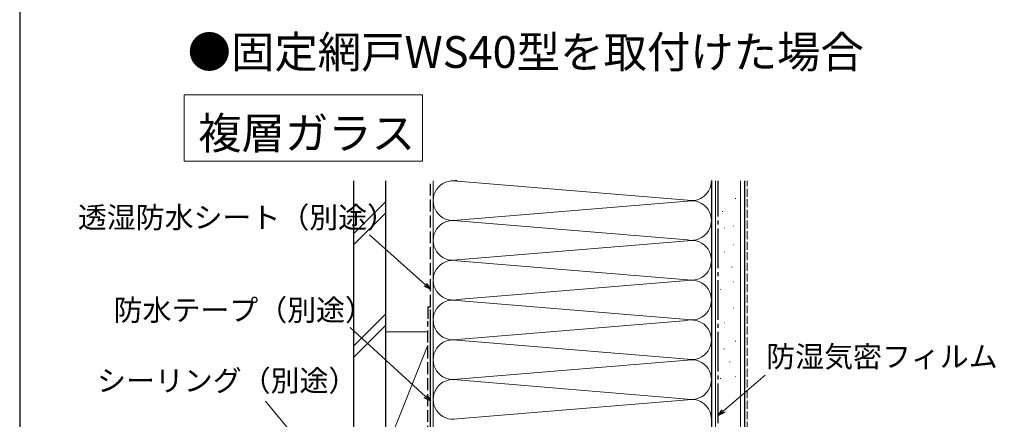
# Model space of a CAD drawing. Extents: x 105 to 1155, y 126 to 1691.
# Drawn here: x 105 to 476, y 711 to 862 of the extents above; entities that cross this region are included whole.
import ezdxf

# ---------------------------------------------------------------- set-up
doc = ezdxf.new("R2010")
doc.units = 0
doc.linetypes.add('YCENTER_1', pattern=[13, 10, -1, 1, -1])
doc.linetypes.add('YHIDDEN_1', pattern=[4, 3, -1])
for name, color, linetype, lineweight in [('USER1', 3, 'CONTINUOUS', 13), ('YKK_D', 6, 'CONTINUOUS', 13), ('YKK_ZWAK', 7, 'CONTINUOUS', 30), ('YSS_K', 3, 'CONTINUOUS', 13), ('YSS_KE', 3, 'CONTINUOUS', 30)]:
    doc.layers.add(name, color=color, linetype=linetype, lineweight=lineweight)
doc.styles.add('text-b', font='txt')

msp = doc.modelspace()

# ---------------------------------------------------------------- linework, layer by layer
at = {"layer": 'USER1'}
for p, q in [((167, 833.42), (257, 833.42)), ((167, 808.42), (167, 833.42)), ((257, 833.42), (257, 808.42)), ((257, 808.42), (167, 808.42))]:
    msp.add_line(p, q, dxfattribs=at)
at = {"layer": 'YKK_D'}
for p, q in [((258.09, 761.78), (236.94, 780.59)), ((258.12, 719.66), (229.74, 745.64)), ((370.43, 714.05), (386.28, 727.62)), ((231.99, 676.47), (197.7, 717.89))]:
    msp.add_line(p, q, dxfattribs=at)
at = {"layer": 'YKK_D', "linetype": 'ByBlock', "lineweight": -2}
for p, q in [((260, 760.09), (258.09, 761.78)), ((258.54, 762.29), (260, 760.09)), ((260, 760.09), (257.64, 761.27)), ((260, 717.94), (257.65, 719.15)), ((260, 717.94), (258.12, 719.66)), ((258.58, 720.16), (260, 717.94)), ((368.5, 712.39), (369.99, 714.57)), ((368.5, 712.39), (370.43, 714.05)), ((370.88, 713.53), (368.5, 712.39))]:
    msp.add_line(p, q, dxfattribs=at)
at = {"layer": 'YKK_ZWAK'}
msp.add_line((105, 1656), (105, 126), dxfattribs=at)
at = {"layer": 'YSS_K'}
for p, q in [((261, 711), (261, 801)), ((261, 711), (261, 801)), ((261, 801), (261, 711)), ((356.97, 793.66), (270.03, 800.84)), ((366, 711), (366, 801.01)), ((367.5, 651), (367.5, 801)), ((377, 651), (377, 801)), ((231, 781.04), (243, 793.04)), ((270.03, 786.16), (356.97, 793.34)), ((374.97, 794.3), (375.17, 794.3)), ((231, 776.8), (243, 788.8)), ((370.07, 789.41), (370.27, 789.41)), ((356.97, 778.66), (270.03, 785.84)), ((370.77, 783.11), (370.97, 783.11)), ((374.27, 783.81), (374.47, 783.81)), ((270.03, 771.16), (356.97, 778.34)), ((374.27, 776.82), (374.47, 776.82)), ((370.77, 774.02), (370.97, 774.02)), ((356.97, 763.66), (270.03, 770.84)), ((373.57, 768.43), (373.77, 768.43)), ((270.03, 756.16), (356.97, 763.34)), ((374.27, 762.83), (374.47, 762.83)), ((369.37, 760.03), (369.57, 760.03)), ((356.97, 748.66), (270.03, 755.84)), ((231, 738.61), (243, 750.61)), ((374.27, 753.04), (374.47, 753.04)), ((270.03, 741.16), (356.97, 748.34)), ((370.77, 747.45), (370.97, 747.45)), ((231, 734.37), (243, 746.37)), ((243, 744), (259, 744)), ((243, 744), (243, 699)), ((261, 699), (261, 744)), ((356.97, 733.66), (270.03, 740.84)), ((374.97, 740.45), (375.17, 740.45)), ((259, 739), (243, 699)), ((370.71, 737.58), (370.91, 737.58)), ((270.03, 726.16), (356.97, 733.34)), ((372.81, 732.69), (373.01, 732.69)), ((356.97, 718.66), (270.03, 725.84)), ((369.31, 726.39), (369.51, 726.39)), ((374.91, 727.09), (375.11, 727.09)), ((270.03, 711.16), (356.97, 718.34)), ((375.61, 718.7), (375.81, 718.7)), ((371.41, 713.81), (371.61, 713.81))]:
    msp.add_line(p, q, dxfattribs=at)
at = {"layer": 'YSS_K', "linetype": 'YHIDDEN_1'}
msp.add_line((379.5, 651), (379.5, 801), dxfattribs=at)
at = {"layer": 'YSS_K'}
for centre, start, end in [((268.5, 793.5), 78.2165, 281.7835), ((268.5, 808.5), 270, 281.7835), ((358.5, 801), 258.2165, 0.2817), ((358.5, 786), 258.2165, 101.7835), ((268.5, 778.5), 78.2165, 281.7835), ((358.5, 771), 258.2165, 101.7835), ((268.5, 763.5), 78.2165, 281.7835), ((358.5, 756), 258.2165, 101.7835), ((268.5, 748.5), 78.2165, 281.7835), ((358.5, 741), 258.2165, 101.7835), ((268.5, 733.5), 78.2165, 281.7835), ((358.5, 726), 258.2165, 101.7835), ((268.5, 718.5), 78.2165, 281.7835), ((358.5, 711), 360, 101.7835)]:
    msp.add_arc(centre, 7.5, start, end, dxfattribs=at)
at = {"layer": 'YSS_KE'}
for p, q in [((231, 801), (231, 677.4)), ((243, 801), (243, 677.4)), ((366, 801.04), (366, 651)), ((378.5, 801), (378.5, 651)), ((260, 697), (260, 752.4))]:
    msp.add_line(p, q, dxfattribs=at)
at = {"layer": 'YSS_KE', "linetype": 'YHIDDEN_1', "ltscale": 1.5}
for p, q in [((260, 753.4), (260, 801)), ((259, 753.4), (260, 753.4)), ((259, 753.4), (259, 747)), ((259, 698), (259, 748))]:
    msp.add_line(p, q, dxfattribs=at)
at = {"layer": 'YSS_KE', "linetype": 'YCENTER_1', "ltscale": 1.5}
msp.add_line((368.5, 651), (368.5, 801), dxfattribs=at)

# ---------------------------------------------------------------- texts
at = {"layer": 'USER1', "style": 'text-b'}
for s, p in [('●固定網戸WS40型を取付けた場合', (168.36, 843.57)), ('複層ガラス', (172.32, 812.96))]:
    msp.add_text(s, height=12, dxfattribs=at).set_placement(p)
at = {"layer": 'YKK_D', "style": 'text-b'}
for s, p in [('透湿防水シート（別途）', (126.94, 783.18)), ('防水テープ（別途）', (140.42, 748.23)), ('防湿気密フィルム（別途）', (386.69, 730.67)), ('シーリング（別途）', (134.18, 721.59))]:
    msp.add_text(s, height=8, dxfattribs=at).set_placement(p)

doc.saveas('drawing.dxf')
